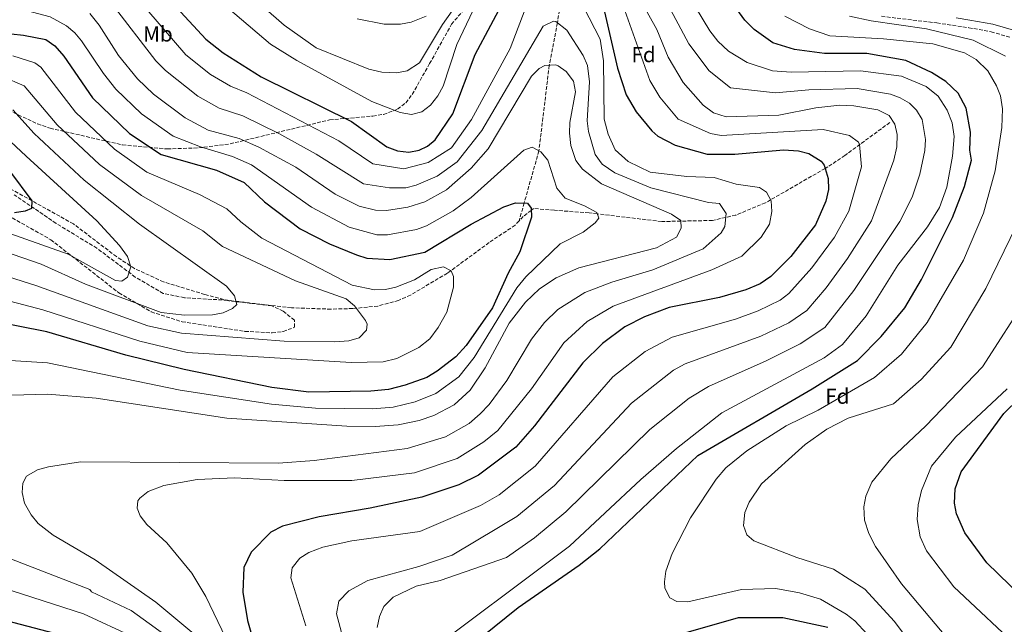
# Model space of a CAD drawing. Units: metres. Extents: x 641276 to 644753, y 4743762 to 4746146.
# Drawn here: x 642306 to 642761, y 4745603 to 4745882 of the extents above; entities that cross this region are included whole.
import ezdxf
from ezdxf.enums import TextEntityAlignment as Align

# ---------------------------------------------------------------- set-up
doc = ezdxf.new("R2010")
doc.units = ezdxf.units.M
doc.header["$MEASUREMENT"] = 0
doc.linetypes.add('DGN Style 3', pattern=[2.435891, 1.739922, -0.695969])
for name, color, linetype, lineweight in [('Barranco lineal', 142, 'DGN Style 3', 13), ('Camino', 7, 'DGN Style 3', 0), ('Curva de nivel directora', 30, 'Continuous', 30), ('Curva de nivel intermedia', 30, 'Continuous', 0), ('Etiqueta de uso rústico', 92, 'Continuous', 0), ('Etiqueta de zona arbolada', 92, 'Continuous', 0), ('Margen derecho', 7, 'Continuous', 0), ('Vaguada', 142, 'DGN Style 3', 13), ('Zona arbolada', 92, 'DGN Style 3', 0)]:
    doc.layers.add(name, color=color, linetype=linetype, lineweight=lineweight)
doc.styles.add('Style-Arial', font='arial.ttf')

msp = doc.modelspace()

# ---------------------------------------------------------------- linework, layer by layer
at = {"layer": 'Barranco lineal', "color": 142, "linetype": 'DGN Style 3', "lineweight": 13}
for points in [[(642575.7, 4746006.69, 930), (642571.92, 4745991.49, 925), (642569.26, 4745980.77, 920), (642567.1, 4745967.27, 915), (642564.81, 4745952.93, 910), (642562.9, 4745937.9, 905), (642560.3, 4745917.37, 900), (642557.52, 4745900.91, 895), (642554.12, 4745880.7, 890), (642550.37, 4745861.05, 885), (642545.6, 4745821.55, 880), (642538.78, 4745797.45, 875), (642536.44, 4745789.19, 874.17)], [(642536.44, 4745789.19, 874.17), (642534.6, 4745787.19, 873.88), (642522.58, 4745779.16, 872.32), (642504.97, 4745766.22, 870), (642503.28, 4745764.98, 869.8), (642486.24, 4745754.9, 868.91), (642480.7, 4745752.46, 868.59), (642471.18, 4745749.81, 867.48), (642461.24, 4745748.83, 865), (642459.53, 4745748.67, 864.41), (642449.52, 4745748.39, 860.98), (642431.18, 4745749, 861.11), (642401.67, 4745752.49, 858.71), (642381.76, 4745753.68, 857.35), (642371.96, 4745755.6, 856.4), (642359.03, 4745763.22, 854.28), (642341.31, 4745776.51, 852.41), (642322.44, 4745788.02, 850.46), (642303.09, 4745801.27, 848.95)]]:
    msp.add_polyline3d(points, dxfattribs=at)
at = {"layer": 'Camino', "color": 7, "linetype": 'DGN Style 3', "lineweight": 0}
msp.add_polyline3d([(642703.94, 4745883.67, 936.16), (642729.51, 4745880.6, 937.66), (642744.22, 4745878.42, 937.73), (642754.53, 4745876.53, 937.98), (642763.65, 4745873.86, 938.72)], dxfattribs=at)
at = {"layer": 'Curva de nivel directora', "color": 30, "linetype": 'Continuous', "lineweight": 30, "flags": 128}
for points, elevation in [([(642368.46, 4745898.33), (642391.69, 4745873.14), (642399.71, 4745866.85), (642417.25, 4745855.72), (642458.92, 4745835.03), (642475.27, 4745823.35), (642480.22, 4745821.52), (642485.44, 4745820.98), (642490.29, 4745821.91), (642494.11, 4745823.68), (642497.67, 4745826.66), (642505.88, 4745838.62), (642516.07, 4745866.04), (642530.68, 4745893.3)], 900), ([(642575.48, 4745887.78), (642581.95, 4745859.73), (642585.93, 4745847.38), (642590.5, 4745839.48), (642597.84, 4745830.74), (642600.56, 4745828.34), (642608.49, 4745824.12), (642623.34, 4745820.04), (642636.16, 4745819.91), (642658.6, 4745822.05), (642665.52, 4745821.51), (642670.34, 4745820.27), (642676.05, 4745816.77), (642677.46, 4745814.89), (642679.24, 4745808.72), (642679.39, 4745803.72), (642678.26, 4745798.28), (642673.41, 4745787.32), (642661.97, 4745772.69), (642652.78, 4745763.44), (642647.8, 4745760.08), (642641.2, 4745757.31), (642629.05, 4745753.73), (642605.77, 4745749.21), (642594.4, 4745744.88), (642585.34, 4745740.24), (642575.01, 4745732.54), (642565.92, 4745723.56), (642543.52, 4745694.57), (642534.88, 4745684.66), (642517.73, 4745671.75), (642508.65, 4745667.26), (642491.42, 4745661.58), (642467.57, 4745656.41), (642444.04, 4745652.49), (642427.15, 4745648.11), (642421.63, 4745645.38), (642412.56, 4745636.1), (642409.16, 4745629.11), (642408.77, 4745617.7), (642410.87, 4745604.51), (642416.5, 4745585.1)], 900), ([(642519.34, 4745597.11), (642536, 4745610.64), (642564.24, 4745630.14), (642573.74, 4745637.62), (642619.06, 4745680.74), (642671.86, 4745711.54), (642692.76, 4745724.74), (642703.76, 4745735.74), (642714.76, 4745748.94), (642722.46, 4745762.14), (642736.76, 4745790.74), (642742.26, 4745805.04), (642745.56, 4745817.14), (642744.81, 4745821.9), (642745.03, 4745830.16), (642743.06, 4745841.24), (642739.33, 4745848.17), (642733.71, 4745853.56), (642727.05, 4745857.73), (642715.14, 4745863.19), (642697.14, 4745866.55), (642677.58, 4745866.48), (642663.69, 4745868.33), (642653.72, 4745871.49), (642645.08, 4745877.56), (642640.78, 4745881.81), (642637.11, 4745886.94)], 925), ([(642290.1, 4745876.85), (642307.36, 4745874.98), (642317.74, 4745872.93), (642321.85, 4745870.08), (642326.01, 4745865.18), (642339.2, 4745846.06), (642356.34, 4745829.46), (642371.04, 4745819.8), (642396.52, 4745812.66), (642409.32, 4745806.93), (642418.82, 4745797.94), (642435.32, 4745785.45), (642448.73, 4745778.6), (642461.22, 4745773.43), (642466, 4745771.9), (642476.68, 4745771.37), (642492.9, 4745774.77), (642514.29, 4745787.65), (642529.44, 4745795.68), (642534.81, 4745797.53), (642540.36, 4745797.41), (642542.03, 4745795.01), (642542.21, 4745790.82), (642536.72, 4745774.93), (642531.32, 4745765), (642524.12, 4745749.06), (642511.97, 4745731.66), (642507.17, 4745726.32), (642498.61, 4745719.79), (642493.75, 4745716.88), (642483.8, 4745713.27), (642476.04, 4745711.32), (642467.93, 4745710.44), (642439.19, 4745710.07), (642422.14, 4745712.25), (642381.58, 4745720.45), (642354.71, 4745727.12), (642318.18, 4745737.92), (642291.56, 4745743.18)], 875), ([(642300.94, 4745812.29), (642311.25, 4745798.38), (642311.08, 4745794.93), (642308.19, 4745793.58), (642303.21, 4745792.9)], 850), ([(642784.71, 4745600.11), (642752.56, 4745631.19), (642742.41, 4745645.14), (642738.57, 4745653.84), (642737.71, 4745658.79), (642737.99, 4745665.37), (642740.79, 4745673.27), (642760.51, 4745700.24), (642782.08, 4745721.27), (642788.71, 4745728.75), (642812.56, 4745761.49), (642818.27, 4745768.61), (642821.9, 4745771.81)], 950), ([(642271.62, 4745611.82), (642333.97, 4745595.43), (642355.56, 4745587.61), (642365.52, 4745581.97), (642373.1, 4745573.18), (642378.1, 4745561.69), (642378.66, 4745556.69), (642377.76, 4745549.45), (642374.32, 4745537.47), (642367.92, 4745522.45), (642352.32, 4745494.95), (642335.51, 4745472.84), (642323.97, 4745460.27), (642309.04, 4745441.54), (642296.88, 4745424.02)], 875), ([(642679.07, 4745601.26), (642658.37, 4745605.76), (642637.67, 4745605.76), (642612.47, 4745598.56)], 925)]:
    msp.add_lwpolyline(points, dxfattribs=dict(at, elevation=elevation))
at = {"layer": 'Curva de nivel intermedia', "color": 30, "linetype": 'Continuous', "lineweight": 0, "flags": 128}
for points, elevation in [([(642298.4, 4745921.65), (642321.95, 4745907.66), (642335.35, 4745900.84), (642348.36, 4745889.28), (642368.51, 4745863.13), (642373.04, 4745858.57), (642387.92, 4745846.8), (642397.89, 4745841.21), (642408.78, 4745837.73), (642425.42, 4745829.5), (642442.57, 4745820.04), (642464.58, 4745806.3), (642476.52, 4745804.49), (642484.07, 4745804.37), (642488.9, 4745805.59), (642498.61, 4745809.81), (642507.77, 4745816.5), (642519.23, 4745830.93), (642547.61, 4745879.19), (642552.32, 4745881.5), (642553.34, 4745881.31)], 890), ([(642418.17, 4745888.06), (642427.84, 4745879.64), (642442.62, 4745869.12), (642466.97, 4745859.32), (642472.95, 4745857.8), (642479.83, 4745857.63), (642484.72, 4745858.51), (642490.46, 4745862.12), (642501, 4745879.9), (642518.58, 4745904.83)], 910), ([(642388.54, 4745898.94), (642421.53, 4745870.75), (642433.66, 4745863.3), (642468.38, 4745844.27), (642481.45, 4745839.16), (642486.7, 4745838.27), (642491.46, 4745839.55), (642495.43, 4745842.58), (642498.84, 4745846.92), (642501.41, 4745851.42), (642507.61, 4745870.71), (642516.55, 4745889.36)], 905), ([(642561.28, 4745897.72), (642573.93, 4745873.13), (642575.5, 4745863.05)], 895), ([(642581.39, 4745897.34), (642596.88, 4745853.98), (642601.41, 4745846.3), (642609.95, 4745836.17), (642624.83, 4745829.53), (642629.76, 4745828.65), (642676.92, 4745831.42), (642689.13, 4745828.64), (642693.3, 4745825.6), (642693.78, 4745824.4), (642694.62, 4745814.12), (642688.76, 4745793.73), (642682.25, 4745781.6), (642671.69, 4745767.45), (642661.08, 4745755.59), (642657.09, 4745752.55), (642646.93, 4745747.67), (642636.41, 4745743.78), (642607.11, 4745735.44), (642594.64, 4745728.82), (642579.77, 4745717.13)], 905), ([(642357.78, 4745894.59), (642382.36, 4745865.86), (642393.82, 4745856.82), (642403.02, 4745851.35), (642410.58, 4745848.27), (642453.1, 4745826.11), (642468.9, 4745815.56), (642483.15, 4745813.26), (642494.35, 4745816.06), (642505.15, 4745822.86), (642514.36, 4745836.06), (642532.36, 4745868.86), (642540.45, 4745890.14)], 895), ([(642489.09, 4745586.01), (642559.66, 4745638.95), (642592.66, 4745669.75), (642609.16, 4745684.04), (642630.06, 4745700.54), (642677.36, 4745725.84), (642685.97, 4745732.05), (642696.79, 4745745.25), (642711.44, 4745768.68), (642725.14, 4745786.38), (642730.72, 4745795.34), (642734.07, 4745804.68), (642736.8, 4745819), (642737.47, 4745828.1), (642736.55, 4745834.48), (642734.29, 4745840.25), (642730.06, 4745846.8), (642724.6, 4745851.23), (642713.21, 4745856.08), (642694.22, 4745858.44), (642662.14, 4745857.93), (642653.49, 4745858.52), (642641.9, 4745862.36), (642633.19, 4745867.57), (642628.33, 4745872.15), (642624.64, 4745876.93), (642614.44, 4745893.91)], 920), ([(642298.68, 4745889.01), (642319.63, 4745883.35), (642327.3, 4745879.25), (642331.18, 4745875.99), (642334.21, 4745872.37), (642344.33, 4745857.18), (642350.03, 4745850.06), (642361.9, 4745838.61), (642376.53, 4745828.29), (642389.12, 4745823.41), (642404.03, 4745818.9), (642412.74, 4745815.08), (642440.45, 4745795.45), (642457.92, 4745786.31), (642470.62, 4745782.69), (642475.6, 4745782.65), (642488.94, 4745785.13), (642493.59, 4745786.92), (642505.94, 4745793.8), (642514.35, 4745799.96), (642538.69, 4745821.82)], 880), ([(642471.9, 4745606.4), (642473.95, 4745610.96), (642478.2, 4745615.28), (642488.93, 4745620.42), (642499.91, 4745623.09), (642530.58, 4745633.68), (642543.51, 4745642.81), (642558.07, 4745654.76), (642596.9, 4745692.82), (642615.01, 4745707.31), (642623.99, 4745712.71), (642650.59, 4745724.51), (642666.29, 4745732.44), (642677.68, 4745739.9), (642691.12, 4745756.97), (642712.32, 4745788.89), (642718.02, 4745800.19), (642721.66, 4745810.76), (642724.02, 4745821.73), (642724.33, 4745826.73), (642722.71, 4745835.94), (642720.08, 4745840.35), (642716.89, 4745843.52), (642712.6, 4745846), (642708.01, 4745847.65), (642692.67, 4745850.39), (642670.35, 4745849.69), (642654.96, 4745848.3), (642634.11, 4745850.69), (642624.31, 4745858.55), (642614.95, 4745870.9), (642603.95, 4745891.65)], 915), ([(642593.45, 4745889.39), (642600.03, 4745877.54), (642605.25, 4745864.87), (642612.33, 4745853.13), (642621.47, 4745842.55), (642626.32, 4745839.02), (642632.14, 4745837.28), (642656.43, 4745838.07), (642673.55, 4745841.37), (642684.73, 4745842.55), (642691.13, 4745842.34), (642702.21, 4745840.5), (642707.39, 4745837.87), (642710.09, 4745833.9), (642711.15, 4745829.01), (642711.05, 4745823.4), (642709.61, 4745817.21), (642699.26, 4745789.18), (642688.25, 4745771.77), (642678.37, 4745758.23), (642669.38, 4745747.75), (642661.09, 4745742.13), (642648.12, 4745735.95)], 910), ([(642338.08, 4745885.04), (642342.41, 4745879.57), (642351.27, 4745865.62), (642360.07, 4745854.71), (642367.47, 4745847.75), (642382.03, 4745836.77), (642392.76, 4745831.07), (642406.99, 4745827.19), (642416.17, 4745823.24), (642433.2, 4745813.92), (642451.39, 4745801.49), (642462.49, 4745795.94), (642470.08, 4745794.1), (642475.08, 4745794.02), (642484.99, 4745795.48), (642492.91, 4745797.94), (642502.86, 4745803.57), (642514.28, 4745813.53), (642522.11, 4745822.44), (642542.1, 4745856.08), (642545.75, 4745859.53), (642548.31, 4745860.93), (642553.37, 4745861.22), (642554.51, 4745860.78), (642558.18, 4745858.15), (642561.58, 4745853.64)], 885), ([(642493.54, 4745883.74), (642486.56, 4745880.91), (642481.66, 4745880), (642474.04, 4745880.01), (642461.62, 4745882.51)], 915), ([(642659.3, 4745883.68), (642670.57, 4745877.88), (642680.02, 4745874.62), (642704.88, 4745873.23), (642727.65, 4745870.96), (642742.23, 4745866.79), (642747.64, 4745863.74), (642753, 4745858.48), (642757.11, 4745851.55), (642758.9, 4745846.88), (642759.9, 4745840.96), (642759.55, 4745832.26), (642756.42, 4745812.25), (642751.08, 4745792.66), (642741.82, 4745771.01), (642725.04, 4745742.15), (642713.21, 4745727.58), (642700.76, 4745716.81), (642674.69, 4745701.71), (642659.92, 4745694.54), (642641.74, 4745682.87), (642632.05, 4745675.12), (642627.45, 4745669.84), (642615.65, 4745652.06), (642607.13, 4745635.58), (642604.28, 4745627.34), (642603.59, 4745622.36), (642603.78, 4745619.57), (642606.02, 4745615.11), (642609.37, 4745613.41), (642614.38, 4745613.13), (642639.16, 4745618.95), (642655.03, 4745619.34), (642665.99, 4745617.38), (642675.8, 4745614.35), (642687.6, 4745607.57), (642691.53, 4745604.48), (642697.28, 4745598.22)], 930), ([(642689.16, 4745883.8), (642699.08, 4745881.53), (642724.76, 4745877.82), (642746.26, 4745872.59), (642761.3, 4745865.29)], 935), ([(642553.34, 4745881.31), (642558.46, 4745877.24), (642566.05, 4745865.64), (642567.99, 4745861.01), (642569.04, 4745853.36), (642567.82, 4745835.35), (642568.5, 4745830.4), (642571.62, 4745819.82), (642574.86, 4745815.43), (642580.68, 4745811.44), (642597.37, 4745804.37), (642624.02, 4745797.73), (642628.98, 4745797.23), (642632.1, 4745792.63), (642631.47, 4745786.55), (642629.87, 4745783.71), (642621.47, 4745776.18), (642598.2, 4745766.53), (642579.31, 4745760.87), (642566.76, 4745756.06), (642554.4, 4745748.24), (642548.22, 4745742.27), (642542.15, 4745734.49), (642530.7, 4745715.46), (642522.62, 4745704.29), (642518.41, 4745699.96), (642513.28, 4745695.63), (642502.45, 4745689.39), (642484.77, 4745684), (642441.69, 4745678.46), (642425.28, 4745677.2), (642333.65, 4745677.81), (642318.94, 4745675.58), (642313.85, 4745674.1), (642308.81, 4745671.24), (642307, 4745668.06), (642306.76, 4745663.68), (642307.85, 4745658.82), (642310.9, 4745653.34), (642314.14, 4745649.43), (642321.04, 4745644), (642340.53, 4745632.6), (642368.49, 4745612.98), (642386.15, 4745598.43)], 890), ([(642302.49, 4745865.39), (642312.56, 4745862.25), (642315.39, 4745860.23), (642331.44, 4745839.4), (642349.39, 4745822.32), (642364.4, 4745811.72), (642388.75, 4745801.43), (642401.42, 4745794.66), (642407.76, 4745788.67), (642417.56, 4745781.25), (642459.33, 4745759.48), (642469.63, 4745757.38), (642474.63, 4745757.44), (642479.5, 4745758.56), (642488.06, 4745761.88), (642495.83, 4745766.73), (642501.53, 4745768), (642505.07, 4745766.17), (642506.09, 4745763.53), (642506.13, 4745758.52), (642502.99, 4745747.02), (642499.04, 4745739.98), (642495.11, 4745734.68), (642490.09, 4745730.67), (642479.86, 4745725.54), (642473.58, 4745723.99), (642458.8, 4745723.72), (642383.05, 4745728.43), (642361.08, 4745733.61), (642316.29, 4745748.11), (642292.2, 4745754.38)], 870), ([(642575.5, 4745863.05), (642575.76, 4745836.08), (642577.66, 4745829.15), (642580.88, 4745821.98), (642586.86, 4745816.65), (642597.02, 4745811.7), (642613.94, 4745809.6), (642626.56, 4745809.22), (642636.83, 4745806.09), (642647.54, 4745804.63), (642650.71, 4745802.41), (642652.97, 4745798.39), (642653.27, 4745793.52), (642652.09, 4745787.63), (642648.35, 4745781.63), (642639.36, 4745772.92), (642625.49, 4745766.58), (642579.95, 4745749.75), (642567.87, 4745742.66), (642557.07, 4745732.91), (642542.19, 4745711.6), (642526.65, 4745692.31), (642520.08, 4745687.14), (642507.85, 4745679.46), (642488.09, 4745672.79), (642459.08, 4745669.24), (642427.91, 4745669.29), (642405, 4745670.42), (642387.72, 4745669.7), (642372.25, 4745666.94), (642365.01, 4745664.2), (642361.12, 4745661.12), (642360.3, 4745659.92), (642359.89, 4745656.5), (642361.27, 4745652.87), (642364.34, 4745648.89), (642373.7, 4745640.52), (642385.16, 4745626.47), (642391.67, 4745615.62), (642404.56, 4745588.72)], 895), ([(642297.62, 4745855.79), (642307.66, 4745851.53), (642322.95, 4745833.49), (642342.44, 4745815.18), (642361.91, 4745800.85), (642390.25, 4745784.63), (642399.35, 4745777.38), (642433.04, 4745761.47), (642456.57, 4745753.18), (642460.38, 4745750), (642465.42, 4745743.19), (642466.22, 4745741.4), (642465.92, 4745738.63), (642462.56, 4745735.17), (642457.74, 4745733.75), (642451.13, 4745733.34), (642427.82, 4745733.65), (642380.46, 4745737.23), (642364.83, 4745740.64), (642313.12, 4745759.38), (642294.03, 4745765.29)], 865), ([(642561.58, 4745853.64), (642562.48, 4745848.71), (642559.88, 4745834.62), (642559.79, 4745829.62), (642560.36, 4745823.96), (642562.68, 4745817.09), (642565.77, 4745813.1), (642574.5, 4745806.23), (642606.82, 4745792.3), (642611.2, 4745789.36), (642611.4, 4745785.79), (642609.15, 4745781.58), (642599.96, 4745776.67), (642564.07, 4745767.46), (642553.61, 4745762.91), (642545.88, 4745757.85), (642539.37, 4745751.62), (642531.8, 4745741.93), (642520.73, 4745721.3), (642513.82, 4745711.04), (642506.48, 4745704.12), (642497.05, 4745699.32), (642490.3, 4745697.03), (642480.48, 4745695.02), (642469.88, 4745694.2), (642456.74, 4745694.4), (642401.29, 4745698.03), (642341.03, 4745707.27), (642318.65, 4745709.18), (642296.32, 4745708.51)], 885), ([(642302.49, 4745840.53), (642312.26, 4745829.49), (642335.49, 4745808.04), (642360.98, 4745787.68), (642401.22, 4745759.02), (642404.95, 4745754.56), (642405.92, 4745750.56), (642403.98, 4745748.65), (642399.68, 4745746.74), (642394.75, 4745745.84), (642381.76, 4745745.54), (642370.95, 4745746.92), (642335.98, 4745760), (642315.49, 4745769.15), (642293.5, 4745776.77)], 860), ([(642296.56, 4745830.37), (642308.56, 4745819.08), (642341.34, 4745789.21), (642351.72, 4745777.77), (642355.45, 4745772.75), (642356.92, 4745767.96), (642355.45, 4745763.22)], 855), ([(642538.69, 4745821.82), (642542.48, 4745823.18), (642546.47, 4745821.1), (642549.7, 4745817.2), (642553.93, 4745804.24), (642557.67, 4745799.6), (642566.64, 4745796.13), (642572.43, 4745792.98), (642573.23, 4745790.45), (642571.6, 4745788.2), (642566.11, 4745783.96), (642555.39, 4745778.62), (642539.53, 4745763.32), (642535.35, 4745758.31), (642515.59, 4745726.01), (642508.51, 4745717.16), (642497.89, 4745709.37), (642488.35, 4745705.56), (642478.26, 4745703.17), (642468.9, 4745702.32), (642442.35, 4745702.67), (642421.98, 4745704.47), (642379.76, 4745711), (642318.41, 4745723.55), (642283.99, 4745725.79)], 880), ([(642355.45, 4745763.22), (642352.81, 4745761.36), (642349.9, 4745761.57), (642328.01, 4745773.73), (642296.2, 4745785)], 855), ([(642766.13, 4745786.68), (642752.14, 4745757.97), (642735.99, 4745730.87), (642722.29, 4745715.87), (642709.49, 4745704.62), (642688.49, 4745698.1), (642678.69, 4745692.96), (642668.7, 4745685.83), (642648.53, 4745667.71), (642642.8, 4745659.24), (642640.8, 4745654.49), (642640.09, 4745648.42), (642641.62, 4745644.21), (642644.89, 4745641.39), (642664.72, 4745633.73), (642681.71, 4745628.28), (642696.25, 4745619.09), (642709.97, 4745604.04), (642732.97, 4745573.19)], 935), ([(642771.97, 4745754.95), (642750.67, 4745721.77), (642724.42, 4745694.57), (642708.28, 4745679.18), (642699.53, 4745668.45), (642696.66, 4745662.08), (642695.8, 4745657.13), (642696.14, 4745650.97), (642698.09, 4745644.69), (642701.19, 4745638.75), (642713.14, 4745621.46), (642739.29, 4745590.4)], 940), ([(642648.12, 4745735.95), (642613.23, 4745723.13), (642607.85, 4745720.28), (642588.36, 4745704.96), (642552.8, 4745666.97), (642535.37, 4745652.65), (642526.92, 4745647.48), (642505.57, 4745634.75), (642490.06, 4745629.46), (642466.56, 4745623.11), (642457.73, 4745618.26), (642453.13, 4745613.5), (642452.11, 4745607.58), (642455.37, 4745594.95)], 910), ([(642579.77, 4745717.13), (642543.84, 4745675.82), (642527.19, 4745662.56), (642518.54, 4745657.75), (642490.56, 4745645.68), (642459.19, 4745641.38), (642445.73, 4745638.48), (642439.3, 4745636.02), (642435.07, 4745633.39), (642431.52, 4745628.94), (642430.96, 4745624.24), (642437.8, 4745602.17)], 905), ([(642769.83, 4745589.66), (642737.36, 4745620.18), (642724.77, 4745636.7), (642721.8, 4745643.18), (642720.4, 4745651.2), (642720.84, 4745658.05), (642722.36, 4745664.63), (642727.02, 4745675.83), (642738.12, 4745689.25), (642761.96, 4745711.61)], 945), ([(642275, 4745643.27), (642338.03, 4745618.88), (642338.83, 4745617.77), (642357.16, 4745609.2), (642378.2, 4745593.9)], 885), ([(642273.31, 4745627.54), (642335.13, 4745607.63), (642358.38, 4745596.93)], 880), ([(642470.87, 4745601.31), (642471.9, 4745606.4)], 915)]:
    msp.add_lwpolyline(points, dxfattribs=dict(at, elevation=elevation))
at = {"layer": 'Margen derecho', "color": 7, "linetype": 'Continuous', "lineweight": 0}
msp.add_polyline3d([(642738.39, 4745882.89, 937.7), (642744.8, 4745881.95, 937.73), (642755.36, 4745880.01, 937.98), (642764.99, 4745877.19, 938.72), (642773.88, 4745872.56, 939.56), (642790.98, 4745859.78, 941.79), (642806.51, 4745848.6, 940.85)], dxfattribs=at)
at = {"layer": 'Vaguada', "color": 142, "linetype": 'DGN Style 3', "lineweight": 13}
msp.add_polyline3d([(642707.78, 4745834.63, 911.1), (642687.02, 4745819.41, 900.91), (642679.15, 4745814.13, 897.83), (642677.89, 4745813.4, 900), (642652.69, 4745798.9, 895), (642650.29, 4745797.53, 894.39), (642636.61, 4745791.82, 891.09), (642631.9, 4745790.75, 890), (642625.79, 4745789.37, 888.48), (642611.22, 4745789.05, 885), (642602.35, 4745788.86, 883.51), (642572.61, 4745792.4, 880), (642568.75, 4745792.86, 879.38), (642552.75, 4745794.06, 876.58), (642543.15, 4745794.86, 875.16), (642542.07, 4745794.04, 875), (642538.35, 4745791.26, 874.48), (642536.44, 4745789.19, 874.17)], dxfattribs=at)
at = {"layer": 'Zona arbolada', "color": 92, "linetype": 'DGN Style 3', "lineweight": 0}
for points in [[(642402.84, 4745824.74, 884.72), (642448.86, 4745835.83, 897.96), (642468.86, 4745837.59, 900.98), (642473.77, 4745838.38, 901.56), (642480.29, 4745840.76, 902.56), (642484.07, 4745843.72, 903.42), (642487.06, 4745847.62, 904.35), (642495.08, 4745861.81, 906.94), (642505.19, 4745879.98, 908.29), (642511.7, 4745887.67, 908.46), (642525.6, 4745901.11, 907.63), (642533.35, 4745906.86, 904.38), (642535.35, 4745908.5, 904.38), (642537.74, 4745913.28, 905.64), (642536.59, 4745917.12, 906.85), (642532.49, 4745919.8, 908.34), (642528.12, 4745921.29, 909.88), (642518.31, 4745921.58, 914.09), (642514.4, 4745923.85, 916.55), (642512.86, 4745926.45, 918.02), (642512.65, 4745931.25, 919.64), (642514.99, 4745940.87, 921.96), (642511.04, 4745963.08, 925.93), (642510.63, 4745964.78, 930.16)], [(642300.55, 4745840.25, 858.46), (642313.9, 4745833.95, 863.38), (642319.67, 4745831.97, 865.09), (642353.16, 4745824.26, 871.86), (642373.83, 4745822.39, 877.05), (642388.35, 4745822.89, 880.86), (642402.84, 4745824.74, 884.72)], [(642281.01, 4745802.56, 851.69), (642320.01, 4745780.47, 854.7), (642351.5, 4745755.89, 857.18), (642366.39, 4745747.12, 858.31), (642380.66, 4745742.57, 859.66), (642409.71, 4745738.13, 862.6), (642422.33, 4745737.43, 863.36), (642427.39, 4745738.1, 863.21), (642432.08, 4745739.79, 862.69), (642432.58, 4745740.03, 862.62), (642432.57, 4745743.29, 862), (642427.42, 4745747.41, 861.35), (642422.12, 4745749.95, 860.81), (642402.33, 4745752.25, 858.79), (642391.14, 4745755.18, 857.4), (642372.15, 4745760.98, 854.66), (642358.72, 4745767.12, 853.03), (642350.33, 4745772.66, 852.31), (642330.48, 4745787.75, 851.2), (642293.84, 4745808.19, 849.84)]]:
    msp.add_polyline3d(points, dxfattribs=at)

# ---------------------------------------------------------------- texts
at = {"layer": 'Etiqueta de uso rústico', "color": 92, "linetype": 'Continuous', "lineweight": 0, "style": 'Style-Arial'}
msp.add_text('Mb', height=7, dxfattribs=at).set_placement((642369.51, 4745875.53, 893.14), align=Align.MIDDLE_CENTER)
at = {"layer": 'Etiqueta de zona arbolada', "color": 92, "linetype": 'Continuous', "lineweight": 0, "style": 'Style-Arial'}
for p in [(642593.98, 4745865.98, 905), (642683.5, 4745708.17, 929.06)]:
    msp.add_text('Fd', height=7, dxfattribs=at).set_placement(p, align=Align.MIDDLE_CENTER)

doc.saveas('drawing.dxf')
